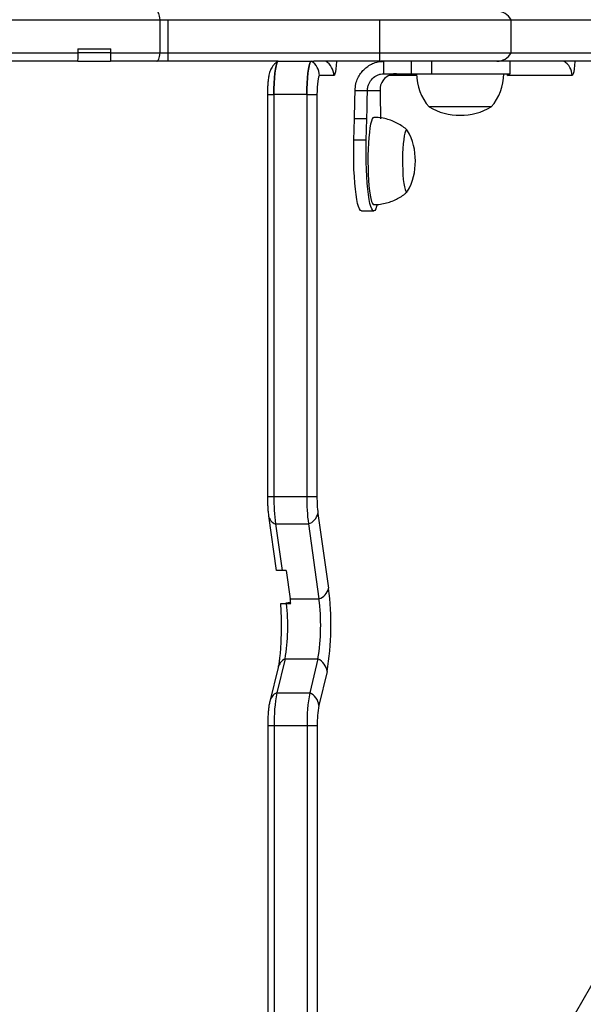
# Model space of a CAD drawing. Units: inches. Extents: x 172 to 827, y 103 to 594.
# Drawn here: x 605 to 613, y 269 to 284 of the extents above; entities that cross this region are included whole.
import ezdxf

# ---------------------------------------------------------------- set-up
doc = ezdxf.new("R2010")
doc.units = ezdxf.units.IN
doc.header["$MEASUREMENT"] = 0
doc.layers.add('CONTOUR', color=7, linetype='Continuous')

msp = doc.modelspace()

# ---------------------------------------------------------------- linework, layer by layer
at = {"layer": 'CONTOUR'}
for p, q in [((603.75375, 283.98995), (606.65181, 283.98995)), ((606.65181, 283.98995), (606.7731, 283.98995)), ((606.65181, 283.48995), (606.65181, 283.98995)), ((606.7731, 283.98995), (609.955, 283.98995)), ((606.7731, 283.48995), (606.7731, 283.98995)), ((609.955, 283.98995), (611.93382, 283.98995)), ((609.955, 283.48995), (609.955, 283.98995)), ((611.93382, 283.98995), (616.25484, 283.98995)), ((611.93382, 283.48995), (611.93382, 283.98995)), ((603.75375, 283.48995), (605.41169, 283.48995)), ((605.41169, 283.55245), (605.90962, 283.55245)), ((605.41169, 283.55245), (605.41169, 283.48995)), ((605.90962, 283.48995), (605.90962, 283.55245)), ((605.90962, 283.48995), (606.65181, 283.48995)), ((606.65181, 283.48995), (606.7731, 283.48995)), ((606.7731, 283.48995), (609.955, 283.48995)), ((609.955, 283.48995), (611.93382, 283.48995)), ((611.93382, 283.48995), (616.25484, 283.48995)), ((605.40787, 283.36495), (603.70086, 283.36495)), ((606.59892, 283.36495), (605.90577, 283.36495)), ((606.77272, 283.36495), (606.59892, 283.36495)), ((608.42945, 283.36495), (606.77272, 283.36495)), ((608.42945, 283.36495), (608.92502, 283.36495)), ((608.92502, 283.36495), (608.96476, 283.36495)), ((609.95462, 283.36495), (608.96476, 283.36495)), ((611.71923, 283.36495), (609.95462, 283.36495)), ((610.01867, 283.17745), (610.01867, 283.36495)), ((610.43373, 283.17745), (610.43373, 283.36495)), ((610.74134, 283.17745), (610.74134, 283.36495)), ((616.04025, 283.36495), (611.71923, 283.36495)), ((611.91748, 283.17745), (611.91748, 283.36495)), ((609.2647, 283.14844), (609.04892, 283.14844)), ((610.01867, 283.17745), (610.43373, 283.17745)), ((610.51075, 283.14844), (610.09462, 283.14844)), ((610.43373, 283.17745), (610.74134, 283.17745)), ((610.74134, 283.17745), (611.91748, 283.17745)), ((611.88726, 283.14844), (611.88559, 283.17745)), ((612.84998, 283.14844), (611.88726, 283.14844)), ((608.2657, 282.86495), (608.2657, 276.81676)), ((608.2657, 282.86495), (608.36306, 282.86495)), ((608.36306, 282.86495), (608.36306, 276.81676)), ((608.85863, 282.86495), (608.36306, 282.86495)), ((608.85863, 282.86495), (608.85863, 276.81676)), ((608.85863, 282.86495), (609.01127, 282.86495)), ((609.01127, 282.86495), (609.01127, 276.81676)), ((609.58505, 282.92745), (609.77089, 282.92745)), ((609.77089, 282.92745), (609.96012, 282.92745)), ((611.63513, 282.67745), (610.69763, 282.67745)), ((610.82892, 282.67745), (610.69763, 282.67745)), ((611.63513, 282.67745), (610.82892, 282.67745)), ((609.56623, 282.17933), (609.57564, 282.49919)), ((609.76148, 282.49919), (609.57564, 282.49919)), ((609.75207, 282.17933), (609.76148, 282.49919)), ((609.75207, 282.17933), (609.56623, 282.17933)), ((609.67966, 281.11495), (609.8655, 281.11495)), ((608.2657, 276.81676), (608.36306, 276.81676)), ((608.36306, 276.81676), (608.85863, 276.81676)), ((608.85863, 276.81676), (609.01127, 276.81676)), ((617.32795, 276.72383), (602.62827, 251.26324)), ((608.2827, 276.52925), (608.39924, 275.70663)), ((609.0258, 276.56432), (609.18524, 275.43892)), ((608.38667, 276.40635), (608.48602, 275.70513)), ((608.38667, 276.40635), (608.88224, 276.40635)), ((608.88224, 276.40635), (609.04168, 275.28096)), ((608.54796, 275.70513), (608.48602, 275.70513)), ((608.54796, 275.70513), (608.60806, 275.28096)), ((608.61492, 275.22339), (608.54246, 275.21729)), ((608.55471, 275.20881), (608.61608, 275.21364)), ((608.55471, 275.20881), (608.61608, 275.21364)), ((608.55471, 275.20881), (608.61666, 275.20881)), ((608.60806, 275.28096), (609.04168, 275.28096)), ((608.53064, 274.37609), (608.40628, 273.86814)), ((608.53064, 274.37609), (609.02621, 274.37609)), ((609.02621, 274.37609), (608.90185, 273.86814)), ((608.42541, 274.24523), (608.30105, 273.73728)), ((609.16381, 274.18577), (609.03945, 273.67782)), ((608.40628, 273.86814), (608.90185, 273.86814)), ((608.26984, 273.37368), (608.26984, 268.29564)), ((608.26984, 273.37368), (608.36719, 273.37368)), ((608.36719, 273.37368), (608.36719, 268.29564)), ((608.36719, 273.37368), (608.86277, 273.37368)), ((608.86277, 273.37368), (608.86277, 268.29564)), ((608.86277, 273.37368), (609.01541, 273.37368)), ((609.01541, 273.37368), (609.01541, 268.29564))]:
    msp.add_line(p, q, dxfattribs=at)
at = {"layer": 'CONTOUR', "flags": 128}
for points in [[(606.65181, 283.98995), (606.64737, 284.01714), (606.6421, 284.04172), (606.6361, 284.06329), (606.62945, 284.08145), (606.62229, 284.09592), (606.61472, 284.10643), (606.60689, 284.11281), (606.59892, 284.11495)], [(606.59892, 283.36495), (606.60689, 283.36709), (606.61472, 283.37347), (606.62229, 283.38398), (606.62945, 283.39844), (606.6361, 283.41661), (606.6421, 283.43817), (606.64737, 283.46276), (606.65181, 283.48995)], [(608.42945, 283.36495), (608.41792, 283.35735), (608.40674, 283.33479), (608.39626, 283.29796), (608.38677, 283.24797), (608.37859, 283.18634), (608.37195, 283.11495), (608.36706, 283.03596), (608.36407, 282.95177), (608.36306, 282.86495)], [(608.36306, 282.86495), (608.36407, 282.95177), (608.36706, 283.03596), (608.37195, 283.11495), (608.37859, 283.18634), (608.38677, 283.24797), (608.39626, 283.29796), (608.40674, 283.33479), (608.41792, 283.35735), (608.42945, 283.36495)], [(608.85863, 282.86495), (608.85964, 282.95177), (608.86263, 283.03596), (608.86753, 283.11495), (608.87416, 283.18634), (608.88235, 283.24797), (608.89183, 283.29796), (608.90232, 283.33479), (608.9135, 283.35735), (608.92502, 283.36495)], [(608.92502, 283.36495), (608.9135, 283.35735), (608.90232, 283.33479), (608.89183, 283.29796), (608.88235, 283.24797), (608.87416, 283.18634), (608.86753, 283.11495), (608.86263, 283.03596), (608.85964, 282.95177), (608.85863, 282.86495)], [(609.3069, 283.36495), (609.30659, 283.35926), (609.3024, 283.30022), (609.29676, 283.24847), (609.28989, 283.20599), (609.28205, 283.17444), (609.27355, 283.155), (609.2647, 283.14844)], [(612.89218, 283.36495), (612.89188, 283.35926), (612.88768, 283.30022), (612.88204, 283.24847), (612.87517, 283.20599), (612.86733, 283.17444), (612.85883, 283.155), (612.84998, 283.14844)], [(609.04892, 283.14844), (609.04157, 283.14299), (609.03451, 283.12686), (609.028, 283.10066), (609.0223, 283.06541), (609.01762, 283.02245), (609.01414, 282.97344), (609.012, 282.92025), (609.01127, 282.86495)], [(609.86553, 282.5212), (609.85438, 282.51583), (609.84192, 282.49671), (609.82995, 282.46412), (609.81875, 282.41876), (609.80854, 282.36159), (609.79954, 282.29384), (609.79196, 282.21695), (609.78593, 282.13256), (609.78161, 282.04246), (609.77907, 281.94858), (609.77837, 281.85291), (609.77953, 281.75751), (609.78253, 281.66439), (609.78729, 281.57555), (609.79372, 281.49288), (609.80168, 281.41813), (609.811, 281.35291), (609.82148, 281.2986), (609.8329, 281.25637), (609.84501, 281.2271)], [(610.37571, 282.32055), (610.36498, 282.33277), (610.35414, 282.33078), (610.3435, 282.31463), (610.3334, 282.28481), (610.32414, 282.24224), (610.316, 282.18821), (610.30923, 282.12435), (610.30403, 282.05262), (610.30057, 281.97517), (610.29895, 281.89438), (610.29922, 281.8127), (610.30136, 281.7326), (610.30532, 281.65653), (610.31097, 281.58679), (610.31815, 281.52549), (610.32663, 281.47452), (610.33615, 281.4354), (610.34644, 281.40934), (610.35716, 281.39712), (610.36801, 281.39912), (610.3756, 281.40914)], [(610.3756, 282.32076), (610.36498, 282.33277), (610.35414, 282.33078), (610.3435, 282.31463), (610.3334, 282.28481), (610.32414, 282.24224), (610.316, 282.18821), (610.30923, 282.12435), (610.30403, 282.05262), (610.30057, 281.97517), (610.29895, 281.89438), (610.29922, 281.8127), (610.30136, 281.7326), (610.30532, 281.65653), (610.31097, 281.58679), (610.31815, 281.52549), (610.32663, 281.47452), (610.33615, 281.4354), (610.34644, 281.40934)], [(609.67966, 281.11495), (609.66485, 281.12208), (609.65029, 281.14337), (609.6362, 281.17846), (609.62283, 281.22678), (609.61037, 281.28755), (609.59905, 281.35977), (609.58905, 281.44226), (609.58052, 281.53369), (609.57361, 281.63256), (609.56842, 281.73725), (609.56505, 281.84607), (609.56355, 281.95723), (609.56395, 282.06892), (609.56623, 282.17933)], [(609.91695, 281.20539), (609.90896, 281.17846), (609.89487, 281.14337), (609.88031, 281.12208), (609.8655, 281.11495), (609.85069, 281.12208), (609.83613, 281.14337), (609.82204, 281.17846), (609.80866, 281.22678), (609.79621, 281.28755), (609.78489, 281.35977), (609.77489, 281.44226), (609.76636, 281.53369), (609.75944, 281.63256), (609.75426, 281.73725), (609.75089, 281.84607), (609.74939, 281.95723), (609.74979, 282.06892), (609.75207, 282.17933)], [(610.34644, 281.40934), (610.35716, 281.39712), (610.36801, 281.39912), (610.3756, 281.40914)], [(609.84501, 281.2271), (609.85756, 281.21143), (609.86553, 281.2087)]]:
    msp.add_lwpolyline(points, dxfattribs=at)
at = {"layer": 'CONTOUR'}
for centre, radius, start, end in [((611.71881, 283.86753), 0.24741, 29.654827, 89.902828), ((593.15793, 283.4683), 13.61519, 359.565061, 0.091094), ((596.33983, 283.4683), 13.61519, 359.565061, 0.091094), ((611.71881, 283.61236), 0.24741, 270.097172, 330.345173), ((608.79852, 283.14886), 0.2504, 359.904835, 59.654783), ((609.0143, 283.14886), 0.2504, 359.904835, 59.654783), ((612.59958, 283.14886), 0.2504, 359.904835, 59.654783), ((611.27578, 283.17941), 0.76565, 180.146846, 220.965245), ((611.05698, 283.17941), 0.76565, 319.034755, 359.853154), ((611.91491, 283.18614), 0.04675, 190.714959, 233.750135), ((580.66355, 283.34828), 28.92456, 358.317817, 359.166353), ((580.84939, 283.34828), 28.92456, 358.317817, 359.166353), ((638.88161, 283.34828), 28.92456, 180.833647, 181.682183), ((611.16638, 283.49385), 0.94141, 240.137166, 299.862834), ((609.5519, 281.86495), 0.94141, 331.041218, 28.958782), ((611.47702, 276.79004), 3.11407, 179.508457, 187.077548), ((611.97259, 276.79004), 3.11407, 179.508457, 187.077548), ((610.92667, 276.80033), 1.91547, 179.508457, 187.077548), ((608.44675, 276.56261), 0.16741, 191.488064, 248.968593), ((608.81691, 276.60994), 0.21381, 287.793073, 347.680277), ((608.97634, 275.48454), 0.21381, 287.793073, 347.680277), ((604.94025, 274.88474), 4.281, 350.603218, 7.437969), ((605.479, 274.881), 3.09313, 350.605229, 6.083665), ((606.84776, 275.03457), 1.77745, 5.625839, 7.968044), ((605.93287, 274.88154), 3.13437, 350.719966, 7.321221), ((608.6234, 274.19377), 0.20456, 116.964482, 165.429847), ((608.928, 274.16018), 0.2372, 6.193801, 65.540218), ((608.49897, 273.6859), 0.20446, 116.958658, 165.824261), ((610.81026, 273.42935), 2.4437, 169.655918, 181.305335), ((611.30584, 273.42935), 2.4437, 169.655918, 181.305335), ((608.80364, 273.65223), 0.2372, 6.193801, 65.540218), ((610.51814, 273.40792), 1.50312, 169.655918, 181.305335)]:
    msp.add_arc(centre, radius, start, end, dxfattribs=at)
for points, knots in [([(605.41169, 283.48995), (605.4114, 283.46701), (605.41082, 283.42116), (605.40946, 283.37488), (605.40842, 283.36838), (605.40787, 283.36495)], [0, 0, 0, 0, 0.32046178, 0.64067576, 1, 1, 1, 1]), ([(605.90962, 283.48995), (605.86615, 283.48995), (605.77923, 283.48995), (605.6135, 283.48995), (605.47719, 283.48995), (605.41858, 283.48995)], [0, 0, 0, 0, 0.363091795, 0.726168125, 1, 1, 1, 1]), ([(605.90962, 283.48995), (605.86615, 283.48995), (605.77923, 283.48995), (605.6135, 283.48995), (605.47719, 283.48995), (605.41858, 283.48995)], [0, 0, 0, 0, 0.36309202, 0.72616859, 1, 1, 1, 1]), ([(605.90577, 283.36495), (605.90628, 283.36788), (605.9073, 283.37376), (605.90869, 283.41817), (605.90931, 283.46589), (605.90962, 283.48995)], [0, 0, 0, 0, 0.33136077, 0.66286248, 1, 1, 1, 1]), ([(605.41476, 283.36495), (605.44804, 283.36495), (605.54521, 283.36495), (605.67243, 283.36495), (605.80656, 283.36495), (605.8727, 283.36495), (605.90577, 283.36495)], [0, 0, 0, 0, 0.14792051, 0.431940186, 0.715964647, 1, 1, 1, 1]), ([(608.42269, 283.36134), (608.418, 283.35886), (608.39997, 283.34933), (608.37399, 283.3263), (608.34604, 283.29492), (608.32492, 283.26167), (608.30915, 283.22808), (608.29711, 283.19283), (608.28642, 283.14901), (608.27817, 283.09713), (608.27171, 283.03403), (608.26772, 282.96974), (608.26592, 282.91198), (608.26576, 282.87718), (608.2657, 282.86495)], [0, 0, 0, 0, 0.02622012, 0.10069899, 0.17142043, 0.23943649, 0.30726658, 0.38004481, 0.4689718, 0.60443743, 0.71520529, 0.83080033, 0.94054232, 1, 1, 1, 1]), ([(609.58505, 282.92745), (609.58769, 282.96062), (609.59272, 283.02386), (609.6241, 283.10985), (609.66517, 283.18043), (609.71564, 283.24026), (609.77601, 283.29116), (609.84891, 283.33185), (609.93117, 283.35957), (609.98911, 283.36313), (610.01867, 283.36495)], [0, 0, 0, 0, 0.1451747, 0.27677809, 0.39488224, 0.49959395, 0.61707442, 0.73955259, 0.86715673, 1, 1, 1, 1]), ([(609.77089, 282.92745), (609.77261, 282.94639), (609.77588, 282.98242), (609.79889, 283.04435), (609.84435, 283.10976), (609.9088, 283.15393), (609.96943, 283.17438), (610.00201, 283.17641), (610.01867, 283.17745)], [0, 0, 0, 0, 0.14626923, 0.27828018, 0.4996539, 0.73789564, 0.86593385, 1, 1, 1, 1]), ([(610.2079, 283.17745), (610.18864, 283.17621), (610.15199, 283.17385), (610.08933, 283.15192), (610.02369, 283.10687), (609.98072, 283.04104), (609.96172, 282.97858), (609.96066, 282.94475), (609.96012, 282.92745)], [0, 0, 0, 0, 0.14626923, 0.27828018, 0.4996539, 0.73789564, 0.86593385, 1, 1, 1, 1]), ([(610.37088, 282.32651), (610.35997, 282.33658), (610.327, 282.36701), (610.26439, 282.40924), (610.18444, 282.45259), (610.09895, 282.48604), (610.00653, 282.50936), (609.92798, 282.52108), (609.87968, 282.51995), (609.86548, 282.51962)], [0, 0, 0, 0, 0.080377227, 0.242965166, 0.407198045, 0.572517104, 0.738548441, 0.923079094, 1, 1, 1, 1]), ([(609.86557, 281.2103), (609.88307, 281.21007), (609.93251, 281.20942), (610.01234, 281.22171), (610.10239, 281.245), (610.18647, 281.27836), (610.26345, 281.3202), (610.32413, 281.36102), (610.35659, 281.39028), (610.36801, 281.40057)], [0, 0, 0, 0, 0.09540576, 0.26957086, 0.43845143, 0.60241254, 0.761626, 0.91610962, 1, 1, 1, 1]), ([(608.2657, 276.81676), (608.26575, 276.80421), (608.2659, 276.76769), (608.26752, 276.70761), (608.27121, 276.63893), (608.27623, 276.57904), (608.28073, 276.54443), (608.2827, 276.52925)], [0, 0, 0, 0, 0.11990849, 0.34897552, 0.57998676, 0.81575135, 1, 1, 1, 1]), ([(608.48602, 275.70513), (608.46583, 275.70531), (608.41872, 275.70573), (608.39779, 275.70636), (608.40082, 275.70677), (608.40138, 275.70685)], [0, 0, 0, 0, 0.37906039, 0.8845303, 1, 1, 1, 1]), ([(608.46143, 275.20995), (608.46158, 275.20797), (608.46377, 275.17996), (608.46682, 275.11993), (608.47034, 275.03109), (608.47222, 274.93817), (608.47257, 274.84393), (608.47133, 274.75), (608.46854, 274.65831), (608.46427, 274.57069), (608.45866, 274.48894), (608.45189, 274.41488), (608.44425, 274.35022), (608.43648, 274.29888), (608.42999, 274.26473), (608.42665, 274.25048), (608.42541, 274.24523)], [0, 0, 0, 0, 0.00613308, 0.08659587, 0.16791694, 0.24976031, 0.3318866, 0.41410681, 0.49620751, 0.57799263, 0.65923252, 0.73961013, 0.8186562, 0.89564832, 0.96155297, 1, 1, 1, 1]), ([(608.46577, 275.21039), (608.46545, 275.21022), (608.46463, 275.20979), (608.49754, 275.20923), (608.53789, 275.20894), (608.55471, 275.20881)], [0, 0, 0, 0, 0.26267638, 0.69275096, 1, 1, 1, 1]), ([(608.30105, 273.73728), (608.29884, 273.72759), (608.29232, 273.69897), (608.28486, 273.65015), (608.27794, 273.58582), (608.27326, 273.51764), (608.27036, 273.4458), (608.27001, 273.39746), (608.26984, 273.37368)], [0, 0, 0, 0, 0.09970465, 0.29446319, 0.47040525, 0.65424265, 0.82990925, 1, 1, 1, 1])]:
    msp.add_open_spline(points, degree=3, knots=knots, dxfattribs=at)

doc.saveas('drawing.dxf')
